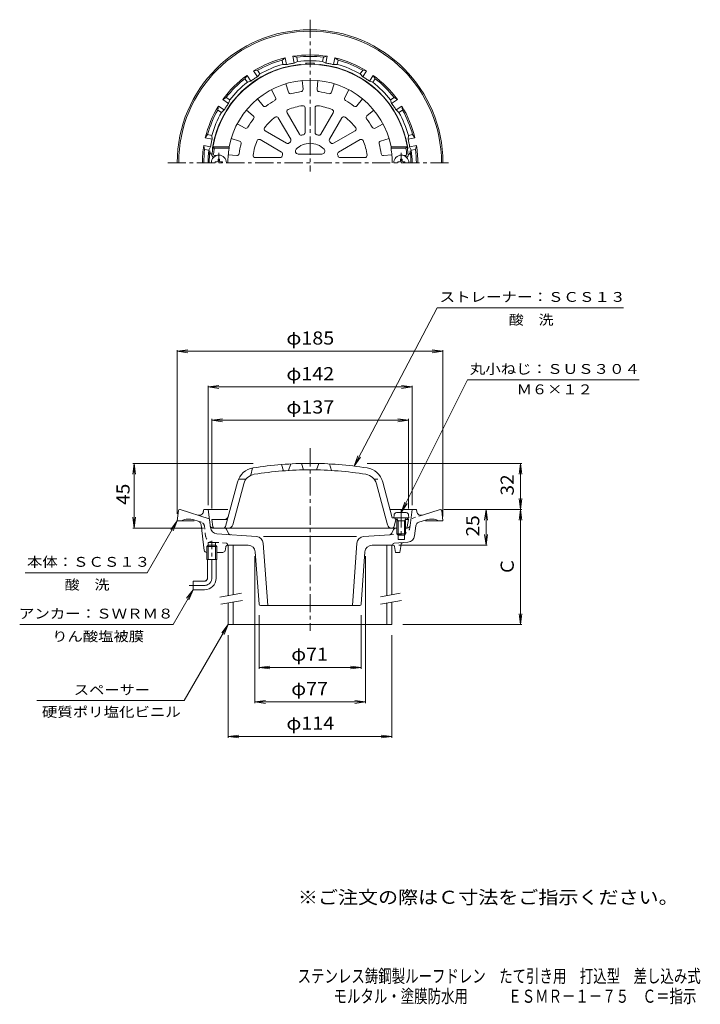
# Model space of a CAD drawing. Units: millimetres. Extents: x -234 to 240, y -347 to 338.
import ezdxf

# ---------------------------------------------------------------- set-up
doc = ezdxf.new("R2010")
doc.units = ezdxf.units.MM
doc.header["$LTSCALE"] = 3
for name, pattern in [('JWW_CENTER1', [6.773333, 4.233333, -0.846667, 0.846667, -0.846667]), ('JWW_DASHED1', [1.693333, 0.846667, -0.846667]), ('JWW_PHANTOM2', [13.546667, 10.16, -0.846667, 0.423333, -0.846667, 0.423333, -0.846667])]:
    doc.linetypes.add(name, pattern=pattern)
for name, color, linetype in [('F-5ﾚｲﾔ', 7, 'Continuous'), ('その他', 7, 'Continuous'), ('仕上', 7, 'Continuous'), ('寸法', 7, 'Continuous'), ('建具', 7, 'Continuous'), ('通り芯', 7, 'Continuous')]:
    doc.layers.add(name, color=color, linetype=linetype)
doc.styles.add('ＭＳ ゴシック', font='txt', dxfattribs={"height": 1})

msp = doc.modelspace()

# ---------------------------------------------------------------- linework, layer by layer
at = {"layer": 'その他', "color": 7, "linetype": 'Continuous', "lineweight": 9}
for p, q in [((-124.6, 107.54), (-117.16, 108.52)), ((-124.6, -5.55), (-124.6, 108.44)), ((-124.6, 107.54), (60.4, 107.54)), ((-124.6, 107.54), (-117.16, 106.56)), ((60.4, 107.54), (52.96, 108.52)), ((60.4, 107.54), (52.96, 106.56)), ((60.4, -7.46), (60.4, 108.44)), ((-103.1, 82.72), (-95.66, 83.7)), ((-103.1, 0.54), (-103.1, 83.62)), ((-103.1, 82.72), (38.9, 82.72)), ((-103.1, 82.72), (-95.66, 81.74)), ((38.9, 82.72), (31.46, 83.7)), ((38.9, 82.72), (31.46, 81.74)), ((38.9, 0.54), (38.9, 83.62)), ((-100.6, 59.54), (-93.16, 60.52)), ((-100.6, -1.96), (-100.6, 60.44)), ((-100.6, 59.54), (36.4, 59.54)), ((-100.6, 59.54), (-93.16, 58.56)), ((36.4, 59.54), (28.96, 60.52)), ((36.4, 59.54), (28.96, 58.56)), ((36.4, -1.96), (36.4, 60.44)), ((-154.6, 29.54), (-155.58, 22.11)), ((-71.73, 29.54), (-155.5, 29.54)), ((-154.6, -15.46), (-154.6, 29.54)), ((-154.6, 29.54), (-153.62, 22.11)), ((7.53, 29.54), (115.3, 29.54)), ((114.4, 29.54), (113.42, 22.11)), ((114.4, -2.46), (114.4, 29.54)), ((114.4, 29.54), (115.38, 22.11)), ((114.4, -2.46), (113.42, 4.98)), ((114.4, -2.46), (115.38, 4.98)), ((61.06, -2.46), (115.3, -2.46)), ((90.4, -2.46), (89.42, -9.89)), ((90.4, -27.46), (90.4, -2.46)), ((90.4, -2.46), (91.38, -9.89)), ((114.4, -2.46), (113.42, -9.89)), ((114.4, -82.56), (114.4, -2.46)), ((114.4, -2.46), (115.38, -9.89)), ((-154.6, -15.46), (-155.58, -8.02)), ((-154.6, -15.46), (-153.62, -8.02)), ((-106.27, -15.46), (-155.5, -15.46)), ((90.4, -27.46), (89.42, -20.02)), ((90.4, -27.46), (91.38, -20.02)), ((29.62, -27.46), (91.3, -27.46)), ((-70.6, -34.96), (-70.6, -137.46)), ((6.4, -34.96), (6.4, -137.46)), ((114.4, -82.56), (113.42, -75.12)), ((114.4, -82.56), (115.38, -75.12)), ((-67.67, -76.03), (-67.67, -113.46)), ((3.47, -76.03), (3.47, -113.46)), ((32.4, -82.56), (115.3, -82.56)), ((-89.1, -90.06), (-89.1, -161.46)), ((24.9, -90.06), (24.9, -161.46)), ((-67.67, -112.56), (-60.23, -111.58)), ((-67.67, -112.56), (3.47, -112.56)), ((-67.67, -112.56), (-60.23, -113.54)), ((3.47, -112.56), (-3.97, -111.58)), ((3.47, -112.56), (-3.97, -113.54)), ((-70.6, -136.56), (-63.16, -135.58)), ((-70.6, -136.56), (6.4, -136.56)), ((-70.6, -136.56), (-63.16, -137.54)), ((6.4, -136.56), (-1.04, -135.58)), ((6.4, -136.56), (-1.04, -137.54)), ((-89.1, -160.56), (-81.66, -159.58)), ((-89.1, -160.56), (24.9, -160.56)), ((-89.1, -160.56), (-81.66, -161.54)), ((24.9, -160.56), (17.46, -159.58)), ((24.9, -160.56), (17.46, -161.54))]:
    msp.add_line(p, q, dxfattribs=at)
at = {"layer": '仕上', "color": 6, "linetype": 'Continuous', "lineweight": 9}
for p, q in [((-37.6, 296.11), (-37.01, 289.94)), ((-26.6, 296.11), (-27.19, 289.94)), ((-59.08, 289.65), (-56.18, 284.18)), ((-48.92, 293.86), (-47.11, 287.93)), ((-15.28, 293.86), (-17.09, 287.93)), ((-5.12, 289.65), (-8.02, 284.18)), ((-68.68, 283.23), (-64.74, 278.45)), ((4.48, 283.23), (0.54, 278.45)), ((-76.46, 275.46), (-71.68, 271.51)), ((-35.6, 277.05), (-35.6, 259.78)), ((-28.6, 277.05), (-28.6, 259.78)), ((12.26, 275.46), (7.48, 271.51)), ((-54.22, 270.18), (-45.59, 255.23)), ((-48.16, 273.68), (-39.52, 258.73)), ((-16.04, 273.68), (-24.68, 258.73)), ((-9.98, 270.18), (-18.61, 255.23)), ((-82.87, 265.86), (-77.4, 262.95)), ((-63.41, 260.99), (-48.46, 252.36)), ((-0.79, 260.99), (-15.74, 252.36)), ((18.67, 265.86), (13.2, 262.95)), ((-87.08, 255.7), (-81.16, 253.88)), ((-66.91, 254.93), (-51.96, 246.3)), ((2.71, 254.93), (-12.24, 246.3)), ((22.88, 255.7), (16.96, 253.88)), ((-88.54, 249.87), (-99.71, 249.87)), ((-98.86, 248.87), (-99.71, 249.87)), ((-88.45, 248.87), (-98.86, 248.87)), ((-88.45, 248.87), (-88.54, 249.87)), ((24.25, 248.87), (24.34, 249.87)), ((24.25, 248.87), (34.66, 248.87)), ((24.34, 249.87), (35.51, 249.87)), ((34.66, 248.87), (35.51, 249.87)), ((-99, 242.87), (-99.41, 242.87)), ((-97.2, 243.87), (-98.33, 243.87)), ((-89.07, 244.35), (-83.17, 243.78)), ((-70.27, 242.37), (-64.99, 242.37)), ((-64.8, 242.37), (-53.01, 242.37)), ((-40.36, 244.87), (-23.84, 244.87)), ((6.07, 242.37), (-11.19, 242.37)), ((24.87, 244.35), (18.97, 243.78)), ((34.13, 243.87), (33, 243.87)), ((34.8, 242.87), (35.21, 242.87)), ((-50.6, 24.34), (-52.1, 28.74)), ((-45.6, 29.18), (-47.1, 24.58)), ((-38.1, 29.47), (-36.6, 25)), ((-26.1, 29.47), (-27.6, 25)), ((-18.6, 29.18), (-17.1, 24.58)), ((-72.1, 26.32), (-73.28, 21.26)), ((-90.91, -14.35), (-82.63, 16.55)), ((-85.95, -13.23), (-78.29, 15.38)), ((-76.72, 18.54), (-81.93, 18.54)), ((21.75, -13.23), (14.09, 15.38)), ((25.13, -8.46), (18.43, 16.55)), ((-99.75, -14.64), (-100.6, -9.46)), ((-89.6, -9.46), (-100.6, -9.46)), ((25.13, -8.46), (35.35, -8.46)), ((26.44, -14.33), (27.68, -9.46)), ((27.68, -9.46), (26.68, -8.46)), ((27.68, -9.46), (28.69, -9.46)), ((34.11, -9.46), (36.4, -9.46)), ((36.4, -9.46), (35.35, -8.41)), ((35.55, -14.64), (36.4, -9.46)), ((-98.77, -15.46), (28.4, -15.46)), ((34.4, -15.46), (34.57, -15.46))]:
    msp.add_line(p, q, dxfattribs=at)
at = {"layer": '仕上', "color": 4, "linetype": 'Continuous', "lineweight": 9}
for p, q in [((-96.12, 240.12), (-96.35, 239.62)), ((-96.1, 241.37), (-96.12, 240.12)), ((-95.1, 241.37), (-96.1, 241.37)), ((-95.1, 241.37), (-95.08, 240.12)), ((-95.08, 240.12), (-94.85, 239.62)), ((30.88, 240.12), (30.65, 239.62)), ((30.9, 241.37), (30.88, 240.12)), ((31.9, 241.37), (30.9, 241.37)), ((31.9, 241.37), (31.92, 240.12)), ((31.92, 240.12), (32.15, 239.62)), ((-98.1, 239.37), (-96.85, 239.39)), ((-98.1, 239.37), (-98.1, 238.87)), ((-96.85, 239.39), (-96.35, 239.62)), ((-94.35, 239.39), (-94.85, 239.62)), ((-93.1, 239.37), (-94.35, 239.39)), ((-93.1, 239.37), (-93.1, 238.87)), ((28.9, 239.37), (30.15, 239.39)), ((28.9, 239.37), (28.9, 238.87)), ((30.15, 239.39), (30.65, 239.62)), ((32.65, 239.39), (32.15, 239.62)), ((33.9, 239.37), (32.65, 239.39)), ((33.9, 239.37), (33.9, 238.87)), ((26.15, -8.48), (26.32, -6.58)), ((36.65, -8.48), (36.48, -6.58)), ((36.65, -8.48), (26.15, -8.48)), ((29.27, -10.48), (28.22, -8.61)), ((28.4, -10.48), (28.84, -9.72)), ((28.4, -10.48), (34.4, -10.48)), ((28.4, -10.48), (28.4, -19.61)), ((29.27, -10.48), (29.27, -20.48)), ((33.53, -10.48), (34.58, -8.61)), ((33.53, -10.48), (33.53, -20.48)), ((34.4, -10.48), (33.96, -9.72)), ((34.4, -10.48), (34.4, -19.61)), ((29.27, -20.48), (28.4, -19.61)), ((28.4, -19.61), (34.4, -19.61)), ((29.27, -20.48), (33.53, -20.48)), ((33.53, -20.48), (34.4, -19.61))]:
    msp.add_line(p, q, dxfattribs=at)
at = {"layer": '仕上', "color": 4, "linetype": 'JWW_CENTER1', "lineweight": 9}
for p, q in [((-95.6, 238.87), (-95.6, 245.78)), ((31.4, 238.87), (31.4, 245.78)), ((31.4, -2.41), (31.4, -22.38))]:
    msp.add_line(p, q, dxfattribs=at)
at = {"layer": '仕上', "color": 6, "linetype": 'JWW_DASHED1', "lineweight": 9}
msp.add_line((12.52, 18.54), (17.73, 18.54), dxfattribs=at)
at = {"layer": '仕上', "color": 6, "linetype": 'Continuous', "lineweight": 9}
for centre, radius, start, end in [((-32.1, 238.87), 68.5, 4.248, 175.752), ((-32.1, 238.87), 57.5, 11.02888, 168.9711), ((-45.67, 288.37), 1.5, 197.01088, 285.33612), ((-32.1, 238.87), 49.83, 97.16351, 105.33641), ((-38.5, 289.8), 1.5, 277.16493, 5.48952), ((-25.7, 289.8), 1.5, 174.51088, 262.83612), ((-32.1, 238.87), 49.83, 74.66351, 82.83641), ((-18.53, 288.37), 1.5, 254.66493, 342.98952), ((-32.1, 238.87), 49.83, 119.66351, 127.83641), ((-57.5, 283.47), 1.5, 299.66493, 27.98952), ((-6.7, 283.47), 1.5, 152.01088, 240.33612), ((-32.1, 238.87), 49.83, 52.16351, 60.33641), ((-63.58, 279.41), 1.5, 219.51088, 307.83612), ((-46.86, 274.43), 1.5, 112.53813, 209.99997), ((-32.1, 238.87), 40, 97.46205, 112.53793), ((-37.1, 277.05), 1.5, 0, 97.46184), ((-27.1, 277.05), 1.5, 82.53813, 179.99997), ((-32.1, 238.87), 40, 67.46205, 82.53793), ((-17.34, 274.43), 1.5, 330, 67.46184), ((-0.62, 279.41), 1.5, 232.16493, 320.48952), ((-32.1, 238.87), 49.83, 142.16351, 150.33641), ((-72.63, 270.36), 1.5, 322.16493, 50.48952), ((-32.1, 238.87), 40, 127.46205, 142.53793), ((-55.52, 269.43), 1.5, 30, 127.46184), ((-8.68, 269.43), 1.5, 52.53813, 149.99997), ((-32.1, 238.87), 40, 37.46205, 52.53793), ((8.44, 270.36), 1.5, 129.51088, 217.83612), ((-32.1, 238.87), 49.83, 29.66351, 37.83641), ((-76.7, 264.27), 1.5, 242.01088, 330.33612), ((-62.66, 262.29), 1.5, 142.53813, 239.99997), ((-1.54, 262.29), 1.5, 300, 37.46184), ((12.5, 264.27), 1.5, 209.66493, 297.98952), ((-81.6, 252.45), 1.5, 344.66493, 72.98952), ((-32.1, 238.87), 40, 157.46205, 172.53793), ((-67.66, 253.63), 1.5, 60, 157.46184), ((-46.89, 254.48), 1.5, 313.44748, 30), ((-38.23, 259.48), 1.5, 209.99997, 286.55249), ((-32.1, 238.87), 20, 103.44771, 106.55229), ((-37.1, 259.78), 1.5, 283.44748, 0), ((-27.1, 259.78), 1.5, 179.99997, 256.55249), ((-32.1, 238.87), 20, 73.44771, 76.55229), ((-25.97, 259.48), 1.5, 253.44748, 330), ((-17.31, 254.48), 1.5, 149.99997, 226.55249), ((3.46, 253.63), 1.5, 22.53813, 119.99997), ((-32.1, 238.87), 40, 7.46205, 22.53793), ((17.4, 252.45), 1.5, 107.01088, 195.33612), ((-32.1, 238.87), 67.5, 171.48036, 174.82346), ((-32.1, 238.87), 57.23, 169.93721, 180), ((-32.1, 238.87), 49.83, 164.66351, 172.83641), ((-47.71, 253.66), 1.5, 239.99997, 316.55249), ((-32.1, 238.87), 20, 133.44771, 136.55229), ((-40.36, 246.87), 2, 135.92184, 270), ((-32.1, 238.87), 13.5, 44.07935, 135.92065), ((-23.84, 246.87), 2, 270, 44.07816), ((-32.1, 238.87), 20, 43.44771, 46.55229), ((-16.49, 253.66), 1.5, 223.44748, 300), ((-32.1, 238.87), 49.83, 7.16351, 15.33641), ((-32.1, 238.87), 57.23, 0, 10.06279), ((-32.1, 238.87), 67.5, 5.17654, 8.51964), ((-99.41, 243.87), 1, 175.75238, 270), ((-98.33, 244.87), 1, 174.8239, 270), ((-83.02, 245.27), 1.5, 264.51088, 352.83612), ((-70.27, 243.87), 1.5, 172.53813, 269.99997), ((-53.01, 243.87), 1.5, 269.99997, 346.55249), ((-52.71, 245), 1.5, 343.44748, 60), ((-32.1, 238.87), 20, 163.44771, 166.55229), ((-11.49, 245), 1.5, 119.99997, 196.55249), ((-32.1, 238.87), 20, 13.44771, 16.55229), ((-11.19, 243.87), 1.5, 193.44748, 270), ((6.07, 243.87), 1.5, 270, 7.46184), ((18.82, 245.27), 1.5, 187.16493, 275.48952), ((34.13, 244.87), 1, 270, 5.1761), ((35.21, 243.87), 1, 270, 4.24762), ((-32.1, -220.46), 250, 90, 99.1216), ((-32.1, -220.46), 250, 80.8784, 90), ((-69.59, 13.05), 13.5, 99.12167, 165.00002), ((-69.59, 13.05), 9, 99.12141, 165.00002), ((-32.1, -220.46), 245.5, 90, 99.12161), ((-32.1, -220.46), 245.5, 80.87839, 90), ((5.39, 13.05), 9, 14.99998, 80.87859), ((5.39, 13.05), 13.5, 14.99998, 80.87833), ((-91.9, -6.46), 3, 270, 344.99986), ((-88.85, -12.46), 3, 270, 345.00027), ((24.65, -12.46), 3, 194.99973, 270), ((-98.77, -14.46), 1, 190.3056, 270), ((-92.36, -13.96), 1.5, 270, 344.99988), ((24.98, -13.96), 1.5, 270, 345.72995), ((34.57, -14.46), 1, 270, 349.6944)]:
    msp.add_arc(centre, radius, start, end, dxfattribs=at)
at = {"layer": '仕上', "color": 4, "linetype": 'Continuous', "lineweight": 9}
for centre, radius, start, end in [((-95.6, 238.87), 5.25, 0, 180), ((31.4, 238.87), 5.25, 0, 180), ((28.31, -6.75), 2, 96.33817, 175.00002), ((31.4, -34.58), 30, 83.6618, 96.3382), ((34.49, -6.75), 2, 4.99998, 83.66183), ((28, -8.73), 0.25, 29.32918, 90), ((34.8, -8.73), 0.25, 90, 150.67082)]:
    msp.add_arc(centre, radius, start, end, dxfattribs=at)
at = {"layer": '寸法', "color": 7, "linetype": 'Continuous', "lineweight": 9}
for p, q in [((56.38, 137.89), (-1.43, 27.65)), ((56.38, 137.89), (186.09, 137.89)), ((77.42, 87.76), (31.4, -4.58)), ((77.42, 87.76), (197.07, 87.76)), ((-1.43, 27.65), (1.15, 34.69)), ((-1.43, 27.65), (2.89, 33.78)), ((31.4, -4.58), (33.84, 2.51)), ((31.4, -4.58), (35.59, 1.64)), ((-124.6, -10.46), (-145.44, -46.56)), ((-124.6, -10.46), (-129.17, -16.41)), ((-124.6, -10.46), (-127.47, -17.39)), ((-230.55, -46.56), (-145.44, -46.56)), ((-113.6, -58.46), (-127.51, -82.56)), ((-113.6, -58.46), (-118.17, -64.41)), ((-113.6, -58.46), (-116.47, -65.39)), ((-234.31, -82.56), (-127.51, -82.56)), ((-89.1, -82.56), (-119.74, -135.63)), ((-89.1, -82.56), (-93.67, -88.51)), ((-89.1, -82.56), (-91.97, -89.49)), ((-222.47, -135.63), (-119.74, -135.63))]:
    msp.add_line(p, q, dxfattribs=at)
at = {"layer": '建具', "color": 4, "linetype": 'Continuous', "lineweight": 9}
for p, q in [((-85.6, -27.46), (-89.1, -27.46)), ((-89.1, -62.53), (-89.1, -27.46)), ((-85.6, -61.91), (-85.6, -27.46)), ((21.4, -27.46), (24.9, -27.46)), ((21.4, -62.53), (21.4, -27.46)), ((24.9, -61.91), (24.9, -27.46)), ((-89.1, -82.56), (-89.1, -67.61)), ((-85.6, -82.56), (-85.6, -66.99)), ((21.4, -82.56), (21.4, -67.61)), ((24.9, -82.56), (24.9, -66.99)), ((-89.1, -82.56), (24.9, -82.56))]:
    msp.add_line(p, q, dxfattribs=at)
at = {"layer": '建具', "color": 7, "linetype": 'Continuous', "lineweight": 9}
for p, q in [((-79.93, -60.91), (-95.06, -63.58)), ((30.57, -60.91), (16.93, -63.32)), ((-79.06, -65.84), (-94.37, -68.54)), ((31.44, -65.84), (16.86, -68.41))]:
    msp.add_line(p, q, dxfattribs=at)
at = {"layer": '通り芯', "color": 3, "linetype": 'JWW_CENTER1', "lineweight": 9}
for p, q in [((-32.1, 338.41), (-32.1, 232.78)), ((-131.21, 238.87), (66.1, 238.87)), ((-32.1, 40.17), (-32.1, -87.02)), ((-100.6, -50.46), (-100.6, -24.42)), ((-116.38, -55.46), (-105.6, -55.46))]:
    msp.add_line(p, q, dxfattribs=at)
at = {"layer": '通り芯', "color": 3, "linetype": 'Continuous', "lineweight": 9}
for p, q in [((-51.65, 310.24), (-49.42, 311.85)), ((-51.06, 307.29), (-51.65, 310.24)), ((-48.48, 307.13), (-49.42, 311.85)), ((-41.35, 312.29), (-44.02, 312.92)), ((-43.09, 308.2), (-44.02, 312.92)), ((-40.76, 309.34), (-43.09, 308.2)), ((-40.76, 309.34), (-41.35, 312.29)), ((-23.44, 309.34), (-22.85, 312.29)), ((-23.44, 309.34), (-21.11, 308.2)), ((-22.85, 312.29), (-20.18, 312.92)), ((-21.11, 308.2), (-20.18, 312.92)), ((-15.72, 307.13), (-14.78, 311.85)), ((-12.55, 310.24), (-14.78, 311.85)), ((-13.14, 307.29), (-12.55, 310.24)), ((-68.74, 303.16), (-71.45, 302.72)), ((-68.78, 298.72), (-71.45, 302.72)), ((-67.07, 300.66), (-68.74, 303.16)), ((-51.06, 307.29), (-48.48, 307.13)), ((-13.14, 307.29), (-15.72, 307.13)), ((2.87, 300.66), (4.54, 303.16)), ((4.54, 303.16), (7.25, 302.72)), ((4.58, 298.72), (7.25, 302.72)), ((-77.47, 297.33), (-76.03, 299.66)), ((-75.8, 294.83), (-77.47, 297.33)), ((-73.35, 295.66), (-76.03, 299.66)), ((-75.8, 294.83), (-73.35, 295.66)), ((-67.07, 300.66), (-68.78, 298.72)), ((2.87, 300.66), (4.58, 298.72)), ((9.15, 295.66), (11.83, 299.66)), ((11.6, 294.83), (9.15, 295.66)), ((11.6, 294.83), (13.27, 297.33)), ((13.27, 297.33), (11.83, 299.66)), ((-90.56, 284.25), (-92.89, 282.8)), ((-88.89, 280.13), (-92.89, 282.8)), ((-88.06, 282.58), (-90.56, 284.25)), ((-88.06, 282.58), (-88.89, 280.13)), ((23.86, 282.58), (26.36, 284.25)), ((23.86, 282.58), (24.69, 280.13)), ((24.69, 280.13), (28.69, 282.8)), ((26.36, 284.25), (28.69, 282.8)), ((-96.39, 275.52), (-95.95, 278.23)), ((-93.89, 273.85), (-96.39, 275.52)), ((-91.94, 275.55), (-95.95, 278.23)), ((-93.89, 273.85), (-91.94, 275.55)), ((27.74, 275.55), (31.75, 278.23)), ((29.69, 273.85), (27.74, 275.55)), ((29.69, 273.85), (32.19, 275.52)), ((32.19, 275.52), (31.75, 278.23)), ((-103.47, 258.42), (-105.07, 256.19)), ((-100.35, 255.25), (-105.07, 256.19)), ((-100.52, 257.84), (-103.47, 258.42)), ((-100.52, 257.84), (-100.35, 255.25)), ((36.32, 257.84), (36.15, 255.25)), ((36.15, 255.25), (40.87, 256.19)), ((36.32, 257.84), (39.27, 258.42)), ((39.27, 258.42), (40.87, 256.19)), ((-105.52, 248.12), (-106.15, 250.8)), ((-101.42, 249.86), (-106.15, 250.8)), ((-102.57, 247.54), (-105.52, 248.12)), ((-102.57, 247.54), (-101.42, 249.86)), ((37.22, 249.86), (41.95, 250.8)), ((38.37, 247.54), (37.22, 249.86)), ((38.37, 247.54), (41.32, 248.12)), ((41.32, 248.12), (41.95, 250.8)), ((-123.71, -3.33), (-124.6, -10.46)), ((-122.72, -2.46), (-122.6, -2.46)), ((-122.6, -2.46), (-102.29, -9.06)), ((-106.1, -2.46), (-106.44, -4.18)), ((-89.48, -2.46), (-106.1, -2.46)), ((-101.54, -15.15), (-103.1, -2.46)), ((23.52, -2.46), (41.9, -2.46)), ((37.52, -13.7), (38.9, -2.46)), ((41.9, -2.46), (42.24, -4.18)), ((58.4, -2.46), (46.11, -6.45)), ((58.52, -2.46), (58.4, -2.46)), ((59.51, -3.33), (60.4, -10.46)), ((-124.6, -10.46), (-112.92, -10.46)), ((-109.93, -10.78), (-113.11, -9.75)), ((-105.76, -31.13), (-107.87, -13.28)), ((43.57, -11.48), (48.91, -9.75)), ((60.4, -10.46), (48.26, -10.46)), ((-96.93, -19.53), (-69.32, -21.46)), ((5.12, -21.46), (23.38, -20.19)), ((26.07, -16.51), (24.71, -19.12)), ((27.5, -15.46), (28.4, -15.46)), ((29.27, -20.46), (29.27, -23.46)), ((33.53, -20.46), (33.53, -23.46)), ((34.4, -15.46), (35.53, -15.46)), ((40.66, -20.94), (41.52, -13.97)), ((-103.15, -37.46), (-103.15, -25.46)), ((-103.15, -25.46), (-98.05, -25.46)), ((-98.05, -25.46), (-98.05, -37.46)), ((-64.68, -26.09), (-61.58, -69.46)), ((-64.58, -21.46), (0.13, -21.46)), ((0.48, -26.09), (-2.62, -69.46)), ((25.4, -26.99), (25.4, -27.46)), ((26.33, -25.99), (36.05, -25.31)), ((29.27, -23.46), (33.53, -23.46)), ((31.22, -26.83), (30.4, -32.42)), ((-104.05, -32.46), (-104.27, -32.46)), ((-103.15, -27.46), (-104.05, -28.36)), ((-104.05, -28.36), (-97.15, -28.36)), ((-104.05, -37.46), (-104.05, -28.36)), ((-98.05, -27.46), (-103.15, -27.46)), ((-98.05, -27.46), (-97.15, -28.36)), ((-97.15, -28.36), (-97.15, -37.46)), ((-92.82, -32.46), (-97.15, -32.46)), ((-90.87, -28.64), (-91.35, -31.27)), ((-75.26, -27.46), (-89.6, -27.46)), ((-70.27, -32.1), (-67.67, -68.53)), ((6.07, -32.1), (3.47, -68.53)), ((11.06, -27.46), (25.78, -27.46)), ((26.77, -28.31), (27.4, -32.42)), ((30.4, -32.42), (27.4, -32.42)), ((-104.05, -37.46), (-97.15, -37.46)), ((-103.6, -50.46), (-103.6, -37.46)), ((-97.6, -50.46), (-97.6, -37.46)), ((-105.6, -52.46), (-113.6, -52.46)), ((-113.6, -58.46), (-113.6, -52.46)), ((-105.6, -58.46), (-113.6, -58.46)), ((2.47, -69.46), (-66.67, -69.46))]:
    msp.add_line(p, q, dxfattribs=at)
at = {"layer": '通り芯', "color": 3, "linetype": 'JWW_DASHED1', "lineweight": 9}
for p, q in [((46.11, -6.45), (38.09, -9.06)), ((-107.77, -11.48), (-109.93, -10.78)), ((37.34, -15.15), (37.52, -13.7)), ((-104.82, -21.31), (-105.72, -13.97)), ((23.38, -20.17), (32.73, -19.52)), ((-90.53, -25.99), (-100.25, -25.31)), ((-89.6, -26.99), (-89.6, -27.46))]:
    msp.add_line(p, q, dxfattribs=at)
at = {"layer": '通り芯', "color": 3, "linetype": 'JWW_PHANTOM2', "lineweight": 9}
for p, q in [((-91.7, -15.46), (-99.73, -15.46)), ((-90.27, -16.51), (-88.77, -19.44))]:
    msp.add_line(p, q, dxfattribs=at)
at = {"layer": '通り芯', "color": 3, "linetype": 'Continuous', "lineweight": 9}
for centre, radius, start, end in [((-32.1, 238.87), 92.5, 0, 180), ((-32.1, 238.87), 91.5, 0, 180), ((-32.1, 238.87), 75, 103.3513, 121.64867), ((-32.1, 238.87), 74, 105.3183, 119.68169), ((-32.1, 238.87), 75, 80.8513, 99.14867), ((-32.1, 238.87), 74, 82.8183, 97.18169), ((-32.1, 238.87), 71, 82.99051, 97.00945), ((-32.1, 238.87), 75, 58.3513, 76.64867), ((-32.1, 238.87), 74, 60.3183, 74.68169), ((-32.1, 238.87), 68.73, 96.07076, 171.31079), ((-32.1, 238.87), 71, 105.49051, 119.50945), ((-32.1, 238.87), 70.19, 101.25, 103.49538), ((-32.1, 238.87), 70.19, 99.00459, 101.24998), ((-39.1, 304.23), 3, 73.09863, 95.13419), ((-32.1, 226.37), 81.87, 90, 92.21597), ((-38.51, 305.19), 4.42, 28.94321, 42.62891), ((-32.1, 226.37), 81.87, 87.78403, 90), ((-25.69, 305.19), 4.42, 137.37109, 151.05669), ((-25.1, 304.23), 3, 84.86581, 106.90137), ((-32.1, 238.87), 68.73, 8.62746, 83.92924), ((-32.1, 238.87), 70.19, 78.75, 80.99538), ((-32.1, 238.87), 70.19, 76.50459, 78.74998), ((-32.1, 238.87), 71, 60.49051, 74.50945), ((-32.1, 238.87), 75, 125.8513, 144.14867), ((-32.1, 238.87), 74, 127.8183, 142.18169), ((-32.1, 238.87), 71, 127.99051, 142.00945), ((-32.1, 238.87), 70.19, 123.75, 125.99538), ((-32.1, 238.87), 70.19, 121.50459, 123.74998), ((-32.1, 238.87), 70.19, 56.25, 58.49538), ((-32.1, 238.87), 70.19, 54.00459, 56.24998), ((-32.1, 238.87), 71, 37.99051, 52.00945), ((-32.1, 238.87), 75, 35.8513, 54.14867), ((-32.1, 238.87), 74, 37.8183, 52.18169), ((-32.1, 238.87), 75, 148.3513, 166.64867), ((-32.1, 238.87), 74, 150.3183, 164.68169), ((-32.1, 238.87), 70.19, 146.25, 148.49538), ((-32.1, 238.87), 70.19, 144.00459, 146.24998), ((-32.1, 238.87), 70.19, 33.75, 35.99538), ((-32.1, 238.87), 70.19, 31.50459, 33.74998), ((-32.1, 238.87), 75, 13.3513, 31.64867), ((-32.1, 238.87), 74, 15.3183, 29.68169), ((-32.1, 238.87), 71, 150.49051, 164.50945), ((-32.1, 238.87), 71, 15.49051, 29.50945), ((-32.1, 238.87), 70.19, 166.50459, 168.74998), ((-32.1, 238.87), 70.19, 11.25, 13.49538), ((-32.1, 238.87), 75, 170.8513, 180), ((-32.1, 238.87), 74, 172.8183, 180), ((-32.1, 238.87), 71, 172.99051, 180), ((-19.6, 238.87), 82.69, 174.2384, 180), ((-98.89, 246.87), 3, 174.23843, 240.00945), ((-32.1, 238.87), 70.19, 168.75, 170.99538), ((-97.07, 248.87), 3, 172.65503, 194.42902), ((32.87, 248.87), 3, 345.57211, 7.34497), ((34.69, 246.87), 3, 299.99051, 5.76157), ((-32.1, 238.87), 70.19, 9.00459, 11.24998), ((-44.6, 238.87), 82.69, 0, 5.7616), ((-32.1, 238.87), 71, 0, 7.00945), ((-32.1, 238.87), 74, 0, 7.18169), ((-32.1, 238.87), 75, 0, 9.14867), ((-122.72, -3.46), 1, 90, 172.8746), ((-109.38, -3.6), 3, 251.99994, 348.7693), ((45.18, -3.6), 3, 191.2307, 288.00006), ((58.52, -3.46), 1, 7.12526, 90), ((-116.51, -20.21), 11, 71.99997, 117.56897), ((-110.85, -13.63), 3, 6.76268, 72.00015), ((35.53, -13.46), 2, 270, 353.00002), ((44.49, -14.34), 3, 107.99985, 172.99957), ((52.31, -20.21), 11, 62.43103, 108.00003), ((-96.58, -14.54), 5, 186.99902, 266.00024), ((23.27, -18.68), 1.5, 274.00117, 342.67337), ((27.5, -16.96), 1.5, 90, 162.6731), ((-69.67, -26.45), 5, 4.08539, 86.00005), ((5.47, -26.45), 5, 93.99995, 175.91461), ((26.4, -26.99), 1, 93.99933, 180), ((32.71, -27.05), 1.5, 94, 171.61166), ((35.7, -20.33), 5, 273.99976, 352.99933), ((-104.27, -30.96), 1.5, 186.76208, 270), ((-92.82, -30.96), 1.5, 270, 348.02353), ((-89.4, -28.95), 1.5, 85.99995, 168.02353), ((-75.26, -32.46), 5, 4.08537, 90), ((11.06, -32.46), 5, 90, 175.91463), ((25.78, -28.46), 1, 8.70119, 90), ((-105.6, -50.46), 2, 270, 0), ((-105.6, -50.46), 8, 270, 0), ((-66.67, -68.46), 1, 184.08383, 270), ((2.47, -68.46), 1, 270, 355.91617)]:
    msp.add_arc(centre, radius, start, end, dxfattribs=at)
at = {"layer": '通り芯', "color": 3, "linetype": 'JWW_DASHED1', "lineweight": 9}
for centre, radius, start, end in [((-108.69, -14.34), 3, 7.00043, 72.00015), ((32.38, -14.54), 5, 273.99976, 353.00098), ((-99.9, -20.33), 5, 187.00067, 266.00024), ((-90.6, -26.99), 1, 0, 86.00067)]:
    msp.add_arc(centre, radius, start, end, dxfattribs=at)
at = {"layer": '通り芯', "color": 3, "linetype": 'JWW_PHANTOM2', "lineweight": 9}
for centre, radius, start, end in [((-99.73, -13.46), 2, 186.99998, 270), ((-91.7, -16.96), 1.5, 17.3269, 90), ((-87.47, -18.68), 1.5, 210.53842, 265.99883)]:
    msp.add_arc(centre, radius, start, end, dxfattribs=at)
at = {"layer": '通り芯', "color": 3, "linetype": 'JWW_CENTER1', "lineweight": 9}
for radius in [2, 5]:
    msp.add_arc((-105.6, -50.46), radius, 270, 0, dxfattribs=at)

# ---------------------------------------------------------------- texts
at = {"layer": 'F-5ﾚｲﾔ', "color": 2, "linetype": 'Continuous', "lineweight": 9, "style": 'ＭＳ ゴシック', "width": 1.118421}
msp.add_text('※ご注文の際はＣ寸法をご指示ください。', height=9.144, dxfattribs=at).set_placement((-40.6, -277.1))
at = {"layer": 'F-5ﾚｲﾔ', "color": 6, "linetype": 'Continuous', "lineweight": 9, "style": 'ＭＳ ゴシック', "width": 0.75}
for s, p in [('ステンレス鋳鋼製ルーフドレン\u3000たて引き用\u3000打込型\u3000差し込み式', (-40.78, -331.95)), ('モルタル・塗膜防水用\u3000\u3000\u3000ＥＳＭＲ－１－７５\u3000Ｃ＝指示', (-15.77, -345.97))]:
    msp.add_text(s, height=9.144, dxfattribs=at).set_placement(p)
at = {"layer": 'その他', "color": 2, "linetype": 'Continuous', "lineweight": 9, "style": 'ＭＳ ゴシック'}
for s, width, p in [('φ185', 1.1, (-48.6, 112.23)), ('φ142', 1.1, (-48.6, 87.41)), ('φ137', 1.1, (-48.6, 64.23)), ('φ71', 1.09375, (-45.22, -107.87)), ('φ77', 1.09375, (-45.22, -131.87)), ('φ114', 1.1, (-48.6, -155.87))]:
    msp.add_text(s, height=9.144, dxfattribs=dict(at, width=width)).set_placement(p)
at = {"layer": 'その他', "color": 2, "linetype": 'Continuous', "lineweight": 9, "style": 'ＭＳ ゴシック', "width": 1.0625}
for s, p in [('32', (109.71, 7.17)), ('45', (-157.79, 0.67)), ('25', (85.71, -21.33))]:
    msp.add_text(s, height=9.144, rotation=90, dxfattribs=at).set_placement(p)
at = {"layer": 'その他', "color": 2, "linetype": 'Continuous', "lineweight": 9, "style": 'ＭＳ ゴシック'}
msp.add_text('Ｃ', height=9.14, rotation=90, dxfattribs=at).set_placement((109.71, -48.51))
at = {"layer": '寸法', "color": 7, "linetype": 'Continuous', "lineweight": 9, "style": 'ＭＳ ゴシック'}
for s, width, p in [('ストレーナー：ＳＣＳ１３', 1.152778, (58.05, 141.98)), ('酸\u3000洗', 1.111111, (106.24, 126.11)), ('丸小ねじ：ＳＵＳ３０４', 1.151515, (79.09, 91.85)), ('Ｍ６×１２', 1.133333, (111.74, 77.65)), ('本体：ＳＣＳ１３', 1.145833, (-229.27, -42.46)), ('酸\u3000洗', 1.111111, (-203, -58.33)), ('アンカー：ＳＷＲＭ８', 1.15, (-234.86, -78.46)), ('りん酸塩被膜', 1.138889, (-211.66, -94.33)), ('スペーサー', 1.133333, (-196.61, -131.53)), ('硬質ポリ塩化ビニル', 1.148148, (-218.84, -146.92))]:
    msp.add_text(s, height=6.858, dxfattribs=dict(at, width=width)).set_placement(p)

doc.saveas('drawing.dxf')
